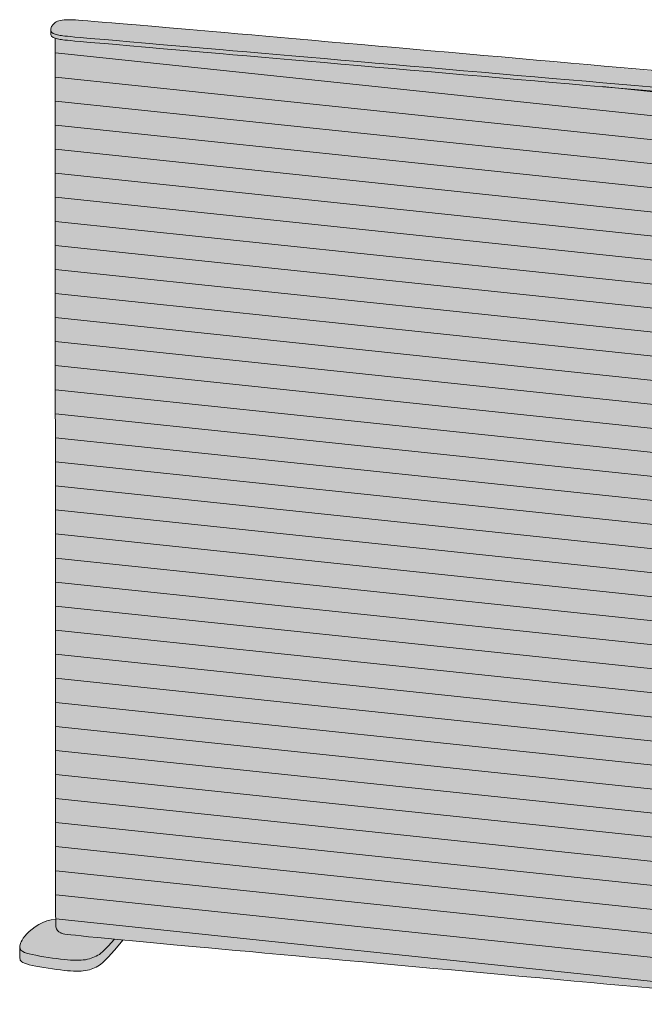
# Model space of a CAD drawing. Units: millimetres. Extents: x -23380 to 52532, y -5628 to 1041.
# Drawn here: x -11892 to -11311, y -5336 to -4421 of the extents above; entities that cross this region are included whole.
import ezdxf

# ---------------------------------------------------------------- set-up
doc = ezdxf.new("R2010")
doc.units = ezdxf.units.MM
for name, color, linetype, lineweight in [('drawing', 7, 'Continuous', 5), ('hatch', 9, 'Continuous', 5), ('ropes', 7, 'Continuous', 0)]:
    doc.layers.add(name, color=color, linetype=linetype, lineweight=lineweight)

msp = doc.modelspace()

# ---------------------------------------------------------------- hatches: boundary and pattern name
at = {"layer": 'hatch'}
for points in [[(-11712.62, -4432.27), (-11125.22, -4484.78), (-11119.33, -4485.5), (-11117.5, -4485.77), (-11116.79, -4485.89), (-11116.2, -4486.01), (-11115.69, -4486.12), (-11115.26, -4486.22), (-11114.87, -4486.32), (-11114.52, -4486.42), (-11113.84, -4486.62), (-11113.2, -4486.83), (-11112.59, -4487.05), (-11112.01, -4487.27), (-11111.48, -4487.5), (-11111.22, -4487.61), (-11110.97, -4487.73), (-11110.74, -4487.85), (-11110.51, -4487.97), (-11110.29, -4488.1), (-11110.07, -4488.22), (-11109.87, -4488.35), (-11109.68, -4488.48), (-11109.49, -4488.61), (-11109.31, -4488.74), (-11109.15, -4488.87), (-11108.99, -4489.01), (-11108.91, -4489.08), (-11108.84, -4489.15), (-11108.76, -4489.22), (-11108.69, -4489.29), (-11108.63, -4489.36), (-11108.56, -4489.43), (-11108.5, -4489.5), (-11108.44, -4489.58), (-11108.38, -4489.65), (-11108.32, -4489.72), (-11108.27, -4489.8), (-11108.22, -4489.87), (-11108.17, -4489.95), (-11108.12, -4490.02), (-11108.07, -4490.1), (-11108.03, -4490.18), (-11107.99, -4490.25), (-11107.95, -4490.33), (-11107.91, -4490.41), (-11107.88, -4490.49), (-11107.84, -4490.57), (-11107.81, -4490.65), (-11107.78, -4490.74), (-11107.76, -4490.82), (-11107.73, -4490.9), (-11107.71, -4490.99), (-11107.69, -4491.07), (-11107.67, -4491.16), (-11107.66, -4491.24), (-11107.64, -4491.33), (-11107.63, -4491.42), (-11107.62, -4491.5), (-11107.62, -4491.59), (-11107.61, -4491.68), (-11107.61, -4491.77), (-11107.61, -4491.86), (-11107.61, -4491.98), (-11107.62, -4492.11), (-11107.63, -4492.24), (-11107.64, -4492.37), (-11107.66, -4492.5), (-11107.68, -4492.63), (-11107.71, -4492.76), (-11107.74, -4492.89), (-11107.77, -4493.02), (-11107.81, -4493.15), (-11107.85, -4493.28), (-11107.89, -4493.41), (-11107.94, -4493.54), (-11107.99, -4493.67), (-11108.04, -4493.8), (-11108.1, -4493.92), (-11108.16, -4494.05), (-11108.22, -4494.18), (-11108.29, -4494.31), (-11108.36, -4494.43), (-11108.43, -4494.56), (-11108.51, -4494.68), (-11108.59, -4494.8), (-11108.67, -4494.93), (-11108.75, -4495.05), (-11108.84, -4495.17), (-11108.93, -4495.28), (-11109.02, -4495.4), (-11109.11, -4495.52), (-11109.21, -4495.63), (-11109.31, -4495.75), (-11109.41, -4495.86), (-11109.55, -4496.01), (-11109.69, -4496.15), (-11109.84, -4496.29), (-11109.99, -4496.43), (-11110.14, -4496.57), (-11110.3, -4496.7), (-11110.47, -4496.83), (-11110.64, -4496.96), (-11110.81, -4497.09), (-11110.99, -4497.21), (-11111.17, -4497.32), (-11111.36, -4497.44), (-11111.55, -4497.55), (-11111.75, -4497.66), (-11111.95, -4497.77), (-11112.16, -4497.87), (-11112.37, -4497.97), (-11112.59, -4498.06), (-11112.81, -4498.16), (-11113.03, -4498.25), (-11113.27, -4498.33), (-11113.5, -4498.41), (-11113.74, -4498.49), (-11113.99, -4498.57), (-11114.25, -4498.64), (-11114.5, -4498.71), (-11115.04, -4498.84), (-11115.6, -4498.95), (-11116.18, -4499.05), (-11116.48, -4499.09), (-11116.81, -4499.13), (-11117.19, -4499.16), (-11117.63, -4499.18), (-11118.17, -4499.2), (-11118.81, -4499.2), (-11120.51, -4499.15), (-11126.16, -4498.84), (-11847.34, -4436.69), (-11851.46, -4436.23), (-11852.85, -4436.05), (-11854, -4435.87), (-11855.05, -4435.69), (-11856.03, -4435.5), (-11856.93, -4435.31), (-11857.76, -4435.1), (-11858.14, -4434.99), (-11858.52, -4434.88), (-11858.87, -4434.77), (-11859.21, -4434.65), (-11859.53, -4434.53), (-11859.83, -4434.41), (-11860.12, -4434.28), (-11860.39, -4434.15), (-11860.52, -4434.08), (-11860.65, -4434.01), (-11860.77, -4433.95), (-11860.89, -4433.88), (-11861.01, -4433.8), (-11861.12, -4433.73), (-11861.23, -4433.66), (-11861.33, -4433.59), (-11861.43, -4433.51), (-11861.53, -4433.43), (-11861.62, -4433.36), (-11861.71, -4433.28), (-11861.79, -4433.2), (-11861.87, -4433.12), (-11861.95, -4433.04), (-11862.03, -4432.95), (-11862.1, -4432.87), (-11862.16, -4432.78), (-11862.23, -4432.7), (-11862.29, -4432.61), (-11862.35, -4432.52), (-11862.4, -4432.43), (-11862.45, -4432.34), (-11862.5, -4432.24), (-11862.54, -4432.15), (-11862.58, -4432.05), (-11862.62, -4431.96), (-11862.65, -4431.86), (-11862.68, -4431.76), (-11862.71, -4431.66), (-11862.74, -4431.55), (-11862.76, -4431.45), (-11862.77, -4431.36), (-11862.79, -4431.27), (-11862.8, -4431.18), (-11862.81, -4431.09), (-11862.81, -4431), (-11862.82, -4430.91), (-11862.82, -4430.82), (-11862.82, -4430.73), (-11862.82, -4430.62), (-11862.82, -4430.52), (-11862.81, -4430.42), (-11862.8, -4430.31), (-11862.79, -4430.21), (-11862.78, -4430.1), (-11862.77, -4429.99), (-11862.75, -4429.88), (-11862.73, -4429.77), (-11862.71, -4429.67), (-11862.68, -4429.56), (-11862.66, -4429.45), (-11862.6, -4429.22), (-11862.53, -4429), (-11862.46, -4428.78), (-11862.37, -4428.55), (-11862.28, -4428.33), (-11862.18, -4428.1), (-11862.08, -4427.87), (-11861.96, -4427.65), (-11861.84, -4427.42), (-11861.71, -4427.2), (-11861.57, -4426.98), (-11861.43, -4426.76), (-11861.28, -4426.54), (-11861.12, -4426.32), (-11860.96, -4426.11), (-11860.79, -4425.89), (-11860.61, -4425.68), (-11860.43, -4425.48), (-11860.24, -4425.28), (-11860.04, -4425.08), (-11859.84, -4424.89), (-11859.63, -4424.7), (-11859.42, -4424.51), (-11859.2, -4424.33), (-11858.98, -4424.16), (-11858.75, -4423.99), (-11858.5, -4423.81), (-11858.23, -4423.64), (-11857.96, -4423.48), (-11857.68, -4423.32), (-11857.39, -4423.17), (-11857.1, -4423.03), (-11856.8, -4422.89), (-11856.49, -4422.76), (-11856.18, -4422.64), (-11855.85, -4422.52), (-11855.52, -4422.41), (-11855.18, -4422.31), (-11854.84, -4422.21), (-11854.48, -4422.12), (-11854.12, -4422.03), (-11853.74, -4421.95), (-11853.36, -4421.88), (-11852.97, -4421.81), (-11852.15, -4421.68), (-11851.3, -4421.58), (-11850.41, -4421.5), (-11849.47, -4421.43), (-11848.49, -4421.38), (-11846.39, -4421.33), (-11845.24, -4421.32), (-11843.88, -4421.35), (-11839.88, -4421.53)], [(-11862.82, -4430.82), (-11862.82, -4430.9), (-11862.82, -4430.98), (-11862.81, -4431.06), (-11862.8, -4431.14), (-11862.79, -4431.22), (-11862.78, -4431.29), (-11862.77, -4431.37), (-11862.76, -4431.45), (-11862.74, -4431.55), (-11862.71, -4431.66), (-11862.68, -4431.76), (-11862.65, -4431.86), (-11862.62, -4431.96), (-11862.58, -4432.05), (-11862.54, -4432.15), (-11862.5, -4432.24), (-11862.45, -4432.34), (-11862.4, -4432.43), (-11862.35, -4432.52), (-11862.29, -4432.61), (-11862.23, -4432.7), (-11862.16, -4432.78), (-11862.1, -4432.87), (-11862.03, -4432.95), (-11861.95, -4433.04), (-11861.87, -4433.12), (-11861.79, -4433.2), (-11861.71, -4433.28), (-11861.62, -4433.36), (-11861.53, -4433.43), (-11861.43, -4433.51), (-11861.33, -4433.59), (-11861.23, -4433.66), (-11861.12, -4433.73), (-11861.01, -4433.8), (-11860.89, -4433.88), (-11860.77, -4433.95), (-11860.65, -4434.01), (-11860.52, -4434.08), (-11860.39, -4434.15), (-11860.12, -4434.28), (-11859.83, -4434.41), (-11859.53, -4434.53), (-11859.21, -4434.65), (-11858.87, -4434.77), (-11858.52, -4434.88), (-11858.14, -4434.99), (-11857.76, -4435.1), (-11856.93, -4435.31), (-11856.03, -4435.5), (-11855.05, -4435.69), (-11854, -4435.87), (-11852.85, -4436.05), (-11851.46, -4436.23), (-11847.34, -4436.69), (-11126.16, -4498.84), (-11120.51, -4499.15), (-11118.81, -4499.2), (-11118.17, -4499.2), (-11117.63, -4499.18), (-11117.19, -4499.16), (-11116.81, -4499.13), (-11116.48, -4499.09), (-11116.18, -4499.05), (-11115.6, -4498.95), (-11115.04, -4498.84), (-11114.5, -4498.71), (-11114.25, -4498.64), (-11113.99, -4498.57), (-11113.74, -4498.49), (-11113.5, -4498.41), (-11113.27, -4498.33), (-11113.03, -4498.25), (-11112.81, -4498.16), (-11112.59, -4498.06), (-11112.37, -4497.97), (-11112.16, -4497.87), (-11111.95, -4497.77), (-11111.75, -4497.66), (-11111.55, -4497.55), (-11111.36, -4497.44), (-11111.17, -4497.32), (-11110.99, -4497.21), (-11110.81, -4497.09), (-11110.64, -4496.96), (-11110.47, -4496.83), (-11110.3, -4496.7), (-11110.14, -4496.57), (-11109.99, -4496.43), (-11109.84, -4496.29), (-11109.69, -4496.15), (-11109.55, -4496.01), (-11109.41, -4495.86), (-11109.31, -4495.75), (-11109.21, -4495.64), (-11109.12, -4495.52), (-11109.02, -4495.41), (-11108.93, -4495.29), (-11108.84, -4495.18), (-11108.76, -4495.06), (-11108.68, -4494.94), (-11108.6, -4494.82), (-11108.52, -4494.7), (-11108.44, -4494.58), (-11108.37, -4494.45), (-11108.3, -4494.33), (-11108.24, -4494.21), (-11108.17, -4494.08), (-11108.11, -4493.96), (-11108.06, -4493.83), (-11108, -4493.7), (-11107.95, -4493.58), (-11107.9, -4493.45), (-11107.86, -4493.32), (-11107.82, -4493.19), (-11107.78, -4493.07), (-11107.75, -4492.94), (-11107.72, -4492.81), (-11107.69, -4492.68), (-11107.67, -4492.56), (-11107.65, -4492.43), (-11107.63, -4492.3), (-11107.62, -4492.17), (-11107.61, -4492.05), (-11107.61, -4491.92), (-11107.61, -4495.6), (-11107.61, -4495.73), (-11107.62, -4495.86), (-11107.63, -4495.99), (-11107.64, -4496.12), (-11107.66, -4496.25), (-11107.68, -4496.38), (-11107.71, -4496.51), (-11107.74, -4496.64), (-11107.77, -4496.77), (-11107.81, -4496.9), (-11107.85, -4497.03), (-11107.89, -4497.16), (-11107.94, -4497.29), (-11107.99, -4497.42), (-11108.04, -4497.54), (-11108.1, -4497.67), (-11108.16, -4497.8), (-11108.22, -4497.93), (-11108.29, -4498.05), (-11108.36, -4498.18), (-11108.43, -4498.3), (-11108.51, -4498.43), (-11108.59, -4498.55), (-11108.67, -4498.67), (-11108.75, -4498.79), (-11108.84, -4498.91), (-11108.93, -4499.03), (-11109.02, -4499.15), (-11109.11, -4499.27), (-11109.21, -4499.38), (-11109.31, -4499.49), (-11109.41, -4499.61), (-11109.53, -4499.74), (-11109.67, -4499.88), (-11109.8, -4500.01), (-11109.94, -4500.13), (-11110.08, -4500.26), (-11110.22, -4500.38), (-11110.37, -4500.51), (-11110.52, -4500.62), (-11110.68, -4500.74), (-11110.84, -4500.85), (-11111, -4500.96), (-11111.17, -4501.07), (-11111.34, -4501.18), (-11111.52, -4501.28), (-11111.7, -4501.38), (-11111.88, -4501.48), (-11112.07, -4501.57), (-11112.26, -4501.67), (-11112.46, -4501.75), (-11112.66, -4501.84), (-11112.86, -4501.93), (-11113.07, -4502.01), (-11113.28, -4502.08), (-11113.5, -4502.16), (-11113.95, -4502.3), (-11114.42, -4502.43), (-11114.9, -4502.55), (-11115.41, -4502.66), (-11115.79, -4502.73), (-11116.18, -4502.8), (-11116.48, -4502.84), (-11116.81, -4502.88), (-11117.19, -4502.91), (-11117.63, -4502.93), (-11118.17, -4502.94), (-11118.81, -4502.94), (-11120.51, -4502.9), (-11126.16, -4502.58), (-11847.34, -4440.43), (-11851.46, -4439.98), (-11852.85, -4439.8), (-11854, -4439.62), (-11855.3, -4439.39), (-11856.49, -4439.15), (-11857.04, -4439.03), (-11857.56, -4438.9), (-11858.05, -4438.77), (-11858.52, -4438.63), (-11859, -4438.47), (-11859.45, -4438.31), (-11859.67, -4438.22), (-11859.87, -4438.14), (-11860.07, -4438.05), (-11860.26, -4437.96), (-11860.45, -4437.87), (-11860.62, -4437.78), (-11860.79, -4437.68), (-11860.95, -4437.59), (-11861.11, -4437.49), (-11861.25, -4437.39), (-11861.39, -4437.29), (-11861.46, -4437.23), (-11861.53, -4437.18), (-11861.59, -4437.13), (-11861.65, -4437.07), (-11861.71, -4437.02), (-11861.77, -4436.97), (-11861.83, -4436.91), (-11861.88, -4436.86), (-11861.94, -4436.8), (-11861.99, -4436.74), (-11862.04, -4436.68), (-11862.09, -4436.63), (-11862.14, -4436.57), (-11862.18, -4436.51), (-11862.23, -4436.45), (-11862.27, -4436.39), (-11862.31, -4436.33), (-11862.35, -4436.27), (-11862.38, -4436.2), (-11862.42, -4436.14), (-11862.45, -4436.08), (-11862.49, -4436.01), (-11862.52, -4435.95), (-11862.55, -4435.88), (-11862.58, -4435.82), (-11862.6, -4435.75), (-11862.63, -4435.68), (-11862.65, -4435.62), (-11862.67, -4435.55), (-11862.69, -4435.48), (-11862.71, -4435.41), (-11862.73, -4435.34), (-11862.74, -4435.27), (-11862.76, -4435.19), (-11862.77, -4435.11), (-11862.79, -4435.02), (-11862.8, -4434.93), (-11862.81, -4434.84), (-11862.81, -4434.75), (-11862.82, -4434.66), (-11862.82, -4434.57), (-11862.82, -4434.47)], [(-11858.52, -4438.63), (-11858.05, -4438.77), (-11857.56, -4438.9), (-11857.04, -4439.03), (-11856.49, -4439.15), (-11855.3, -4439.39), (-11854, -4439.62), (-11852.85, -4439.8), (-11851.46, -4439.98), (-11847.34, -4440.43), (-11126.16, -4502.58), (-11120.51, -4502.9), (-11118.81, -4502.94), (-11118.17, -4502.94), (-11117.63, -4502.93), (-11117.19, -4502.91), (-11116.81, -4502.88), (-11116.48, -4502.84), (-11116.18, -4502.8), (-11115.79, -4502.73), (-11115.41, -4502.66), (-11115.41, -4504.73), (-11116.86, -5313.63), (-11117.14, -5321.79), (-11117.29, -5324.45), (-11117.45, -5326.35), (-11117.53, -5327.07), (-11117.62, -5327.66), (-11117.66, -5327.91), (-11117.7, -5328.13), (-11117.75, -5328.33), (-11117.79, -5328.51), (-11117.84, -5328.67), (-11117.86, -5328.74), (-11117.88, -5328.81), (-11117.91, -5328.88), (-11117.93, -5328.94), (-11117.95, -5329), (-11117.97, -5329.05), (-11118, -5329.11), (-11118.02, -5329.16), (-11118.07, -5329.26), (-11118.12, -5329.35), (-11118.26, -5329.61), (-11118.36, -5329.78), (-11118.47, -5329.95), (-11118.57, -5330.11), (-11118.68, -5330.27), (-11118.79, -5330.43), (-11118.9, -5330.58), (-11119.01, -5330.73), (-11119.12, -5330.88), (-11119.24, -5331.02), (-11119.35, -5331.16), (-11119.47, -5331.3), (-11119.59, -5331.44), (-11119.72, -5331.57), (-11119.84, -5331.7), (-11119.96, -5331.82), (-11120.22, -5332.07), (-11120.48, -5332.3), (-11120.75, -5332.52), (-11121.02, -5332.73), (-11121.3, -5332.94), (-11121.58, -5333.13), (-11121.87, -5333.31), (-11122.16, -5333.49), (-11122.45, -5333.65), (-11122.75, -5333.81), (-11123.06, -5333.95), (-11123.36, -5334.1), (-11123.67, -5334.23), (-11123.98, -5334.35), (-11124.3, -5334.47), (-11124.61, -5334.59), (-11124.93, -5334.69), (-11125.25, -5334.79), (-11125.9, -5334.98), (-11126.55, -5335.15), (-11127.2, -5335.29), (-11127.66, -5335.39), (-11127.91, -5335.43), (-11128.18, -5335.47), (-11128.47, -5335.51), (-11128.8, -5335.54), (-11129.18, -5335.56), (-11129.6, -5335.58), (-11130.62, -5335.6), (-11131.92, -5335.58), (-11135.58, -5335.44), (-11169.5, -5332.91), (-11803.67, -5275.68), (-11845, -5271.51), (-11848.96, -5270.99), (-11850.33, -5270.78), (-11851.37, -5270.58), (-11851.79, -5270.49), (-11852.15, -5270.41), (-11852.46, -5270.32), (-11852.6, -5270.28), (-11852.72, -5270.24), (-11852.84, -5270.2), (-11852.95, -5270.16), (-11853.06, -5270.12), (-11853.16, -5270.08), (-11853.34, -5270), (-11853.52, -5269.92), (-11853.75, -5269.8), (-11853.97, -5269.68), (-11854.19, -5269.56), (-11854.4, -5269.43), (-11854.61, -5269.3), (-11854.8, -5269.16), (-11854.99, -5269.02), (-11855.18, -5268.88), (-11855.35, -5268.73), (-11855.52, -5268.58), (-11855.69, -5268.43), (-11855.85, -5268.27), (-11856, -5268.1), (-11856.14, -5267.93), (-11856.28, -5267.76), (-11856.42, -5267.58), (-11856.55, -5267.4), (-11856.67, -5267.22), (-11856.79, -5267.03), (-11856.9, -5266.83), (-11857.01, -5266.63), (-11857.11, -5266.43), (-11857.21, -5266.22), (-11857.31, -5266), (-11857.4, -5265.78), (-11857.48, -5265.56), (-11857.56, -5265.33), (-11857.64, -5265.09), (-11857.71, -5264.85), (-11857.77, -5264.61), (-11857.84, -5264.36), (-11857.9, -5264.1), (-11857.93, -5263.97), (-11857.94, -5263.9), (-11857.96, -5263.82), (-11857.97, -5263.73), (-11857.98, -5263.62), (-11858.01, -5263.38), (-11858.03, -5263.05), (-11858.06, -5262.63), (-11858.1, -5261.43)], [(-11858.18, -5257.32), (-11858.12, -5260.73), (-11858.06, -5262.67), (-11858.02, -5263.24), (-11858, -5263.46), (-11857.98, -5263.63), (-11857.96, -5263.78), (-11857.94, -5263.9), (-11857.92, -5264), (-11857.84, -5264.36), (-11857.77, -5264.61), (-11857.71, -5264.85), (-11857.64, -5265.09), (-11857.56, -5265.33), (-11857.48, -5265.56), (-11857.4, -5265.78), (-11857.31, -5266), (-11857.21, -5266.22), (-11857.11, -5266.43), (-11857.01, -5266.63), (-11856.9, -5266.83), (-11856.79, -5267.03), (-11856.67, -5267.22), (-11856.55, -5267.4), (-11856.42, -5267.58), (-11856.28, -5267.76), (-11856.14, -5267.93), (-11856, -5268.1), (-11855.85, -5268.27), (-11855.69, -5268.43), (-11855.52, -5268.58), (-11855.35, -5268.73), (-11855.18, -5268.88), (-11854.99, -5269.02), (-11854.8, -5269.16), (-11854.61, -5269.3), (-11854.4, -5269.43), (-11854.19, -5269.56), (-11853.97, -5269.68), (-11853.75, -5269.8), (-11853.52, -5269.92), (-11853.34, -5270), (-11853.16, -5270.08), (-11853.06, -5270.12), (-11852.95, -5270.16), (-11852.84, -5270.2), (-11852.72, -5270.24), (-11852.6, -5270.28), (-11852.46, -5270.32), (-11852.15, -5270.41), (-11851.79, -5270.49), (-11851.37, -5270.58), (-11850.33, -5270.78), (-11848.96, -5270.99), (-11845, -5271.51), (-11803.67, -5275.68), (-11809.09, -5281.84), (-11811.23, -5284.14), (-11812.19, -5285.13), (-11813.09, -5286.01), (-11813.93, -5286.81), (-11814.73, -5287.53), (-11815.49, -5288.18), (-11816.22, -5288.76), (-11816.94, -5289.29), (-11817.64, -5289.78), (-11818.33, -5290.24), (-11819.04, -5290.67), (-11819.75, -5291.08), (-11820.48, -5291.47), (-11821.23, -5291.84), (-11821.99, -5292.2), (-11822.77, -5292.54), (-11823.56, -5292.86), (-11824.38, -5293.16), (-11825.21, -5293.45), (-11826.06, -5293.71), (-11826.93, -5293.96), (-11827.81, -5294.19), (-11828.72, -5294.39), (-11829.65, -5294.58), (-11830.6, -5294.74), (-11831.58, -5294.89), (-11832.57, -5295.01), (-11833.59, -5295.12), (-11834.63, -5295.2), (-11835.71, -5295.26), (-11836.81, -5295.3), (-11837.96, -5295.32), (-11839.14, -5295.31), (-11841.62, -5295.25), (-11844.3, -5295.1), (-11847.2, -5294.87), (-11853.74, -5294.18), (-11861.28, -5293.19), (-11869.17, -5291.98), (-11876.6, -5290.64), (-11879.9, -5289.95), (-11882.77, -5289.27), (-11884.03, -5288.93), (-11885.16, -5288.59), (-11886.18, -5288.25), (-11886.64, -5288.09), (-11887.08, -5287.92), (-11887.49, -5287.74), (-11887.88, -5287.57), (-11888.24, -5287.4), (-11888.58, -5287.23), (-11888.74, -5287.14), (-11888.89, -5287.05), (-11889.04, -5286.96), (-11889.18, -5286.87), (-11889.32, -5286.78), (-11889.45, -5286.69), (-11889.58, -5286.6), (-11889.7, -5286.51), (-11889.82, -5286.41), (-11889.93, -5286.32), (-11890.04, -5286.23), (-11890.14, -5286.13), (-11890.24, -5286.04), (-11890.33, -5285.94), (-11890.42, -5285.84), (-11890.51, -5285.75), (-11890.59, -5285.65), (-11890.66, -5285.55), (-11890.73, -5285.45), (-11890.8, -5285.35), (-11890.87, -5285.24), (-11890.93, -5285.14), (-11890.98, -5285.03), (-11891.04, -5284.93), (-11891.09, -5284.82), (-11891.13, -5284.71), (-11891.17, -5284.6), (-11891.21, -5284.49), (-11891.25, -5284.38), (-11891.28, -5284.27), (-11891.31, -5284.16), (-11891.34, -5284.04), (-11891.37, -5283.92), (-11891.39, -5283.81), (-11891.41, -5283.69), (-11891.42, -5283.57), (-11891.44, -5283.44), (-11891.45, -5283.32), (-11891.47, -5283.07), (-11891.48, -5282.85), (-11891.48, -5282.63), (-11891.48, -5282.37), (-11891.47, -5282.11), (-11891.44, -5281.85), (-11891.41, -5281.57), (-11891.37, -5281.29), (-11891.32, -5281.01), (-11891.26, -5280.72), (-11891.19, -5280.42), (-11891.1, -5280.11), (-11891.01, -5279.8), (-11890.9, -5279.48), (-11890.78, -5279.15), (-11890.64, -5278.81), (-11890.49, -5278.47), (-11890.33, -5278.12), (-11890.15, -5277.76), (-11889.96, -5277.39), (-11889.75, -5277.02), (-11889.53, -5276.64), (-11889.29, -5276.25), (-11889.03, -5275.85), (-11888.75, -5275.44), (-11888.46, -5275.02), (-11888.15, -5274.59), (-11887.46, -5273.71), (-11886.7, -5272.79), (-11885.86, -5271.84), (-11884.93, -5270.84), (-11883.86, -5269.75), (-11882.69, -5268.63), (-11881.42, -5267.48), (-11880.07, -5266.34), (-11879.36, -5265.77), (-11878.63, -5265.2), (-11877.88, -5264.64), (-11877.11, -5264.09), (-11876.32, -5263.55), (-11875.51, -5263.02), (-11874.69, -5262.5), (-11873.84, -5262), (-11872.98, -5261.51), (-11872.09, -5261.04), (-11871.2, -5260.59), (-11870.28, -5260.16), (-11869.35, -5259.75), (-11868.41, -5259.37), (-11867.44, -5259.02), (-11866.47, -5258.69), (-11865.48, -5258.4), (-11864.47, -5258.14), (-11863.97, -5258.02), (-11863.46, -5257.91), (-11862.94, -5257.81), (-11862.43, -5257.71), (-11861.91, -5257.63), (-11861.38, -5257.56), (-11860.86, -5257.49), (-11860.33, -5257.44), (-11859.8, -5257.39), (-11859.26, -5257.36), (-11858.72, -5257.34)], [(-11803.67, -5275.68), (-11795.64, -5276.44), (-11803.67, -5285.8), (-11809.09, -5291.97), (-11811.23, -5294.27), (-11812.19, -5295.25), (-11813.09, -5296.14), (-11813.93, -5296.94), (-11814.73, -5297.66), (-11815.49, -5298.3), (-11816.22, -5298.89), (-11816.94, -5299.42), (-11817.64, -5299.91), (-11818.33, -5300.36), (-11819.04, -5300.79), (-11819.75, -5301.2), (-11820.48, -5301.59), (-11821.23, -5301.97), (-11821.99, -5302.33), (-11822.77, -5302.67), (-11823.56, -5302.99), (-11824.38, -5303.29), (-11825.21, -5303.57), (-11826.06, -5303.84), (-11826.93, -5304.09), (-11827.81, -5304.31), (-11828.72, -5304.52), (-11829.65, -5304.7), (-11830.6, -5304.87), (-11831.58, -5305.01), (-11832.57, -5305.14), (-11833.59, -5305.24), (-11834.63, -5305.32), (-11835.71, -5305.38), (-11836.81, -5305.42), (-11837.96, -5305.44), (-11839.14, -5305.44), (-11841.62, -5305.38), (-11844.3, -5305.23), (-11847.2, -5305), (-11853.74, -5304.31), (-11861.28, -5303.32), (-11869.17, -5302.11), (-11876.6, -5300.77), (-11879.9, -5300.08), (-11882.77, -5299.39), (-11884.03, -5299.05), (-11885.16, -5298.72), (-11886.18, -5298.38), (-11886.64, -5298.21), (-11887.08, -5298.04), (-11887.49, -5297.87), (-11887.88, -5297.7), (-11888.24, -5297.53), (-11888.58, -5297.35), (-11888.74, -5297.26), (-11888.89, -5297.17), (-11889.04, -5297.09), (-11889.18, -5297), (-11889.32, -5296.91), (-11889.45, -5296.82), (-11889.58, -5296.72), (-11889.7, -5296.63), (-11889.82, -5296.54), (-11889.93, -5296.45), (-11890.04, -5296.35), (-11890.14, -5296.26), (-11890.24, -5296.16), (-11890.33, -5296.07), (-11890.42, -5295.97), (-11890.51, -5295.87), (-11890.59, -5295.77), (-11890.66, -5295.67), (-11890.73, -5295.57), (-11890.8, -5295.47), (-11890.87, -5295.37), (-11890.93, -5295.27), (-11890.98, -5295.16), (-11891.04, -5295.05), (-11891.09, -5294.95), (-11891.13, -5294.84), (-11891.17, -5294.73), (-11891.21, -5294.62), (-11891.25, -5294.51), (-11891.28, -5294.4), (-11891.31, -5294.28), (-11891.34, -5294.17), (-11891.37, -5294.05), (-11891.39, -5293.93), (-11891.41, -5293.81), (-11891.42, -5293.69), (-11891.44, -5293.57), (-11891.45, -5293.44), (-11891.47, -5293.19), (-11891.48, -5292.98), (-11891.48, -5292.75), (-11891.48, -5282.74), (-11891.48, -5282.9), (-11891.47, -5283.07), (-11891.45, -5283.32), (-11891.44, -5283.44), (-11891.42, -5283.57), (-11891.41, -5283.69), (-11891.39, -5283.81), (-11891.37, -5283.92), (-11891.34, -5284.04), (-11891.31, -5284.16), (-11891.28, -5284.27), (-11891.25, -5284.38), (-11891.21, -5284.49), (-11891.17, -5284.6), (-11891.13, -5284.71), (-11891.09, -5284.82), (-11891.04, -5284.93), (-11890.98, -5285.03), (-11890.93, -5285.14), (-11890.87, -5285.24), (-11890.8, -5285.35), (-11890.73, -5285.45), (-11890.66, -5285.55), (-11890.59, -5285.65), (-11890.51, -5285.75), (-11890.42, -5285.84), (-11890.33, -5285.94), (-11890.24, -5286.04), (-11890.14, -5286.13), (-11890.04, -5286.23), (-11889.93, -5286.32), (-11889.82, -5286.41), (-11889.7, -5286.51), (-11889.58, -5286.6), (-11889.45, -5286.69), (-11889.32, -5286.78), (-11889.18, -5286.87), (-11889.04, -5286.96), (-11888.89, -5287.05), (-11888.74, -5287.14), (-11888.58, -5287.23), (-11888.24, -5287.4), (-11887.88, -5287.57), (-11887.49, -5287.74), (-11887.08, -5287.92), (-11886.64, -5288.09), (-11886.18, -5288.25), (-11885.16, -5288.59), (-11884.03, -5288.93), (-11882.77, -5289.27), (-11879.9, -5289.95), (-11876.6, -5290.64), (-11869.17, -5291.98), (-11861.28, -5293.19), (-11853.74, -5294.18), (-11847.2, -5294.87), (-11844.3, -5295.1), (-11841.62, -5295.25), (-11839.14, -5295.31), (-11837.96, -5295.32), (-11836.81, -5295.3), (-11835.71, -5295.26), (-11834.63, -5295.2), (-11833.59, -5295.12), (-11832.57, -5295.01), (-11831.58, -5294.89), (-11830.6, -5294.74), (-11829.65, -5294.58), (-11828.72, -5294.39), (-11827.81, -5294.19), (-11826.93, -5293.96), (-11826.06, -5293.71), (-11825.21, -5293.45), (-11824.38, -5293.16), (-11823.56, -5292.86), (-11822.77, -5292.54), (-11821.99, -5292.2), (-11821.23, -5291.84), (-11820.48, -5291.47), (-11819.75, -5291.08), (-11819.04, -5290.67), (-11818.33, -5290.24), (-11817.64, -5289.78), (-11816.94, -5289.29), (-11816.22, -5288.76), (-11815.49, -5288.18), (-11814.73, -5287.53), (-11813.93, -5286.81), (-11813.09, -5286.01), (-11812.19, -5285.13), (-11811.23, -5284.14), (-11809.09, -5281.84)]]:
    msp.add_hatch(color=256, dxfattribs=at).paths.add_polyline_path(points, flags=0)
at = {"layer": 'ropes', "lineweight": 0}
h = msp.add_hatch(dxfattribs=at)
h.set_pattern_fill('ANSI31', color=256, scale=7, angle=129, style=0)
h.paths.add_polyline_path([(-11858.52, -4438.63), (-11858.05, -4438.77), (-11857.56, -4438.9), (-11857.04, -4439.03), (-11856.49, -4439.15), (-11855.3, -4439.39), (-11854, -4439.62), (-11852.85, -4439.8), (-11851.46, -4439.98), (-11847.34, -4440.43), (-11126.16, -4502.58), (-11120.51, -4502.9), (-11118.81, -4502.94), (-11118.17, -4502.94), (-11117.63, -4502.93), (-11117.19, -4502.91), (-11116.81, -4502.88), (-11116.48, -4502.84), (-11116.18, -4502.8), (-11115.79, -4502.73), (-11115.41, -4502.66), (-11115.41, -4504.73), (-11116.86, -5313.63), (-11117.14, -5321.79), (-11117.29, -5324.45), (-11117.45, -5326.35), (-11117.53, -5327.07), (-11117.62, -5327.66), (-11117.66, -5327.91), (-11117.7, -5328.13), (-11117.75, -5328.33), (-11117.79, -5328.51), (-11117.84, -5328.67), (-11117.86, -5328.74), (-11117.88, -5328.81), (-11117.91, -5328.88), (-11117.93, -5328.94), (-11117.95, -5329), (-11117.97, -5329.05), (-11118, -5329.11), (-11118.02, -5329.16), (-11118.07, -5329.26), (-11118.12, -5329.35), (-11118.26, -5329.61), (-11118.36, -5329.78), (-11118.47, -5329.95), (-11118.57, -5330.11), (-11118.68, -5330.27), (-11118.79, -5330.43), (-11118.9, -5330.58), (-11119.01, -5330.73), (-11119.12, -5330.88), (-11119.24, -5331.02), (-11119.35, -5331.16), (-11119.47, -5331.3), (-11119.59, -5331.44), (-11119.72, -5331.57), (-11119.84, -5331.7), (-11119.96, -5331.82), (-11120.22, -5332.07), (-11120.48, -5332.3), (-11120.75, -5332.52), (-11121.02, -5332.73), (-11121.3, -5332.94), (-11121.58, -5333.13), (-11121.87, -5333.31), (-11122.16, -5333.49), (-11122.45, -5333.65), (-11122.75, -5333.81), (-11123.06, -5333.95), (-11123.36, -5334.1), (-11123.67, -5334.23), (-11123.98, -5334.35), (-11124.3, -5334.47), (-11124.61, -5334.59), (-11124.93, -5334.69), (-11125.25, -5334.79), (-11125.9, -5334.98), (-11126.55, -5335.15), (-11127.2, -5335.29), (-11127.66, -5335.39), (-11127.91, -5335.43), (-11128.18, -5335.47), (-11128.47, -5335.51), (-11128.8, -5335.54), (-11129.18, -5335.56), (-11129.6, -5335.58), (-11130.62, -5335.6), (-11131.92, -5335.58), (-11135.58, -5335.44), (-11169.5, -5332.91), (-11803.67, -5275.68), (-11845, -5271.51), (-11848.96, -5270.99), (-11850.33, -5270.78), (-11851.37, -5270.58), (-11851.79, -5270.49), (-11852.15, -5270.41), (-11852.46, -5270.32), (-11852.6, -5270.28), (-11852.72, -5270.24), (-11852.84, -5270.2), (-11852.95, -5270.16), (-11853.06, -5270.12), (-11853.16, -5270.08), (-11853.34, -5270), (-11853.52, -5269.92), (-11853.75, -5269.8), (-11853.97, -5269.68), (-11854.19, -5269.56), (-11854.4, -5269.43), (-11854.61, -5269.3), (-11854.8, -5269.16), (-11854.99, -5269.02), (-11855.18, -5268.88), (-11855.35, -5268.73), (-11855.52, -5268.58), (-11855.69, -5268.43), (-11855.85, -5268.27), (-11856, -5268.1), (-11856.14, -5267.93), (-11856.28, -5267.76), (-11856.42, -5267.58), (-11856.55, -5267.4), (-11856.67, -5267.22), (-11856.79, -5267.03), (-11856.9, -5266.83), (-11857.01, -5266.63), (-11857.11, -5266.43), (-11857.21, -5266.22), (-11857.31, -5266), (-11857.4, -5265.78), (-11857.48, -5265.56), (-11857.56, -5265.33), (-11857.64, -5265.09), (-11857.71, -5264.85), (-11857.77, -5264.61), (-11857.84, -5264.36), (-11857.9, -5264.1), (-11857.93, -5263.97), (-11857.94, -5263.9), (-11857.96, -5263.82), (-11857.97, -5263.73), (-11857.98, -5263.62), (-11858.01, -5263.38), (-11858.03, -5263.05), (-11858.06, -5262.63), (-11858.1, -5261.43)], flags=0)

# ---------------------------------------------------------------- linework, layer by layer
at = {"layer": 'drawing'}
for points in [[(-11862.82, -4434.47), (-11862.82, -4430.73)], [(-11803.67, -5285.8), (-11795.64, -5276.44)], [(-11891.48, -5282.63), (-11891.48, -5292.75)]]:
    msp.add_lwpolyline(points, dxfattribs=at)
for points in [[(-11712.62, -4432.27), (-11832.59, -4421.78), (-11848.47, -4420.74), (-11859.8, -4422.69), (-11864.87, -4432.46), (-11857.26, -4436.17), (-11830.11, -4438.12), (-11127.67, -4499.28), (-11115.17, -4499.67), (-11108.72, -4496.35), (-11106.38, -4490.1), (-11113.02, -4486.19), (-11128.64, -4483.65), (-11592.64, -4442.75), (-11712.62, -4432.27)], [(-11858.52, -4438.63), (-11858.52, -5257.67), (-11858.52, -5265.02), (-11854.79, -5270.53), (-11843.4, -5272.37), (-11137.63, -5336.35), (-11127.2, -5335.9), (-11116.77, -5331.82), (-11115.41, -5319.57), (-11115.41, -4502.66)], [(-11858.13, -5257.32), (-11869.71, -5257.45), (-11889.2, -5272.78), (-11892.83, -5284.13), (-11888.29, -5289.12), (-11850.64, -5295.01), (-11831.59, -5295.92), (-11818.43, -5291.38), (-11812.08, -5285.49), (-11803.67, -5275.68)]]:
    msp.add_open_spline(points, degree=3, dxfattribs=at)
for points, knots in [([(-11862.82, -4434.47), (-11862.82, -4434.72), (-11862.6, -4437.31), (-11857.26, -4439.91), (-11830.11, -4441.87), (-11127.67, -4503.02), (-11115.17, -4503.41), (-11109.28, -4500.38), (-11107.61, -4496.97), (-11107.61, -4495.6)], [1353.828487, 1353.828487, 1353.828487, 1353.828487, 1401.806023, 1869.074697, 2336.343371, 2803.612046, 3270.88072, 3738.149394, 4085.287365, 4085.287365, 4085.287365, 4085.287365]), ([(-11891.48, -5292.75), (-11891.48, -5292.9), (-11891.4, -5295.83), (-11888.29, -5299.24), (-11850.64, -5305.14), (-11831.59, -5306.05), (-11818.43, -5301.51), (-11812.08, -5295.61), (-11803.67, -5285.8)], [102.032071, 102.032071, 102.032071, 102.032071, 104.788026, 157.182039, 209.576052, 261.970065, 314.364078, 366.758091, 366.758091, 366.758091, 366.758091])]:
    msp.add_open_spline(points, degree=3, knots=knots, dxfattribs=at)

doc.saveas('drawing.dxf')
